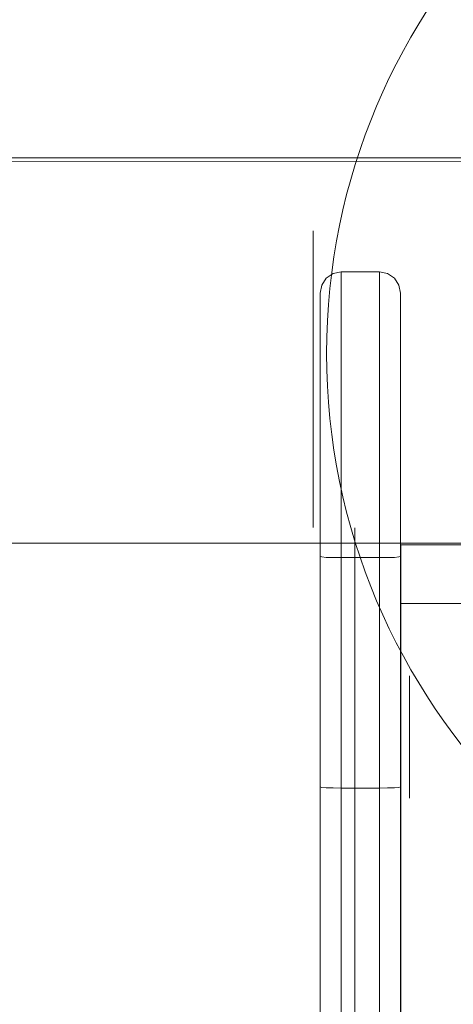
# Model space of a CAD drawing. Units: millimetres. Extents: x 3261 to 8592, y 1894 to 8659.
# Drawn here: x 5394 to 5496, y 6150 to 6383 of the extents above; entities that cross this region are included whole.
import ezdxf

# ---------------------------------------------------------------- set-up
doc = ezdxf.new("R2010")
doc.units = ezdxf.units.MM
doc.header["$MEASUREMENT"] = 0
doc.linetypes.add('Krawędzie ukryte', pattern=[272, 192, -80])
doc.layers.add('STREFA', color=7, linetype='Continuous')
doc.layers.add('STREFA_Nr_pióra__7', color=7, linetype='Continuous', lineweight=18)
doc.layers.add('ZESTAW_Nr_pióra__7', color=7, linetype='Continuous', lineweight=18)
doc.styles.add('GENERATED_STYLE_1', font='txt')
doc.dimstyles.new('GENERATED_STYLE__1', dxfattribs={"dimtxt": 240, "dimasz": 76, "dimexe": 0.18, "dimexo": 300, "dimgap": 0.09, "dimtad": 0, "dimdec": 0, "dimlfac": 0.1, "dimzin": 0, "dimdsep": 46, "dimtxsty": 'GENERATED_STYLE_1', "dimblk": 'ARROWHEAD_5', "dimblk1": 'ARROWHEAD_5', "dimblk2": 'ARROWHEAD_5', "dimcen": 0.09, "dimclrd": 7, "dimclre": 7, "dimclrt": 7, "dimazin": 0, "dimtfac": 1, "dimtdec": 4, "dimtmove": 0, "dimatfit": 3, "dimfxl": 0, "dimtolj": 1, "dimtzin": 0, "dimarcsym": 0})
doc.dimstyles.new('GENERATED_STYLE__2', dxfattribs={"dimtxt": 240, "dimasz": 76, "dimexe": 0.18, "dimexo": 300, "dimgap": 0.09, "dimtad": 0, "dimtih": 1, "dimtoh": 1, "dimdec": 0, "dimlfac": 0.1, "dimzin": 0, "dimdsep": 46, "dimtxsty": 'GENERATED_STYLE_1', "dimblk": 'ARROWHEAD_5', "dimblk1": 'ARROWHEAD_5', "dimblk2": 'ARROWHEAD_5', "dimcen": 0.09, "dimclrd": 7, "dimclre": 7, "dimclrt": 7, "dimazin": 0, "dimtfac": 1, "dimtdec": 4, "dimtmove": 0, "dimatfit": 3, "dimfxl": 0, "dimtolj": 1, "dimtzin": 0, "dimarcsym": 0})
doc.dimstyles.new('GENERATED_STYLE__3', dxfattribs={"dimtxt": 240, "dimasz": 146.859903, "dimexe": 0.18, "dimexo": 0, "dimgap": 0.09, "dimtad": 0, "dimtih": 1, "dimtoh": 1, "dimdec": 0, "dimlfac": 0.1, "dimzin": 0, "dimdsep": 46, "dimtxsty": 'GENERATED_STYLE_1', "dimblk": 'ARROWHEAD_5', "dimblk1": 'ARROWHEAD_5', "dimblk2": 'ARROWHEAD_5', "dimcen": 0.09, "dimclrd": 7, "dimclre": 7, "dimclrt": 7, "dimazin": 0, "dimtfac": 1, "dimtdec": 4, "dimtmove": 0, "dimatfit": 3, "dimfxl": 0, "dimtolj": 1, "dimtzin": 0, "dimarcsym": 0})
doc.dimstyles.new('GENERATED_STYLE__4', dxfattribs={"dimtxt": 240, "dimasz": 146.859903, "dimexe": 0.18, "dimexo": 0, "dimgap": 0.09, "dimtad": 0, "dimdec": 0, "dimlfac": 0.1, "dimzin": 0, "dimdsep": 46, "dimtxsty": 'GENERATED_STYLE_1', "dimblk": 'ARROWHEAD_5', "dimblk1": 'ARROWHEAD_5', "dimblk2": 'ARROWHEAD_5', "dimcen": 0.09, "dimclrd": 7, "dimclre": 7, "dimclrt": 7, "dimazin": 0, "dimtfac": 1, "dimtdec": 4, "dimtmove": 0, "dimatfit": 3, "dimfxl": 0, "dimtolj": 1, "dimtzin": 0, "dimarcsym": 0})

# ---------------------------------------------------------------- blocks, each defined once
blk = doc.blocks.new('*D1')
at = {"layer": 'STREFA', "linetype": 'Continuous', "lineweight": 0, "true_color": 0x000000}
for points in [[(8467.38, 8658.76), (8446.68, 8581.51), (8488.08, 8581.51)], [(8467.38, 2942.04), (8488.08, 3019.29), (8446.68, 3019.29)]]:
    blk.add_hatch(color=18, dxfattribs=at).paths.add_polyline_path(points)
at = {"layer": 'STREFA_Nr_pióra__7', "linetype": 'Continuous'}
for p, q in [((8542.38, 8658.76), (5699.36, 8658.76)), ((8467.38, 8658.76), (8446.68, 8581.51)), ((8467.38, 8658.76), (8488.08, 8581.51)), ((8488.08, 8581.51), (8446.68, 8581.51)), ((8467.38, 6093.49), (8467.38, 8581.51)), ((8467.38, 3019.29), (8467.38, 5507.31)), ((8467.38, 2942.04), (8446.68, 3019.29)), ((8446.68, 3019.29), (8488.08, 3019.29)), ((8467.38, 2942.04), (8488.08, 3019.29)), ((8542.38, 2942.04), (6089.84, 2942.04))]:
    blk.add_line(p, q, dxfattribs=at)
at = {"layer": 'STREFA_Nr_pióra__7', "insert": (8587.38, 5527.21), "char_height": 240, "attachment_point": 7, "rotation": 90, "style": 'GENERATED_STYLE_1'}
blk.add_mtext('\\A1;{\\fArial|b0|i0|c238|p38;572}', dxfattribs=at)
blk = doc.blocks.new('ARROWHEAD_5')
at = {"color": 0, "linetype": 'Continuous', "lineweight": 0}
blk.add_line((0, 0), (-1, 0), dxfattribs=at)
blk.add_solid([(-1, 0.2679), (0, 0), (-1, -0.2679), (-1, 0.2679)], dxfattribs=at)
blk = doc.blocks.new('*D3')
at = {"layer": 'STREFA', "linetype": 'Continuous', "lineweight": 0, "true_color": 0x000000}
for points in [[(3261.34, 2018.06), (3338.59, 1997.36), (3338.59, 2038.76)], [(7632.78, 2018.06), (7555.53, 2038.76), (7555.53, 1997.36)]]:
    blk.add_hatch(color=18, dxfattribs=at).paths.add_polyline_path(points)
at = {"layer": 'STREFA_Nr_pióra__7', "linetype": 'Continuous'}
for p, q in [((7632.78, 1943.06), (7632.78, 5928.26)), ((3261.34, 1943.06), (3261.34, 5762.26)), ((3261.34, 2018.06), (3338.59, 2038.76)), ((3338.59, 2038.76), (3338.59, 1997.36)), ((7632.78, 2018.06), (7555.53, 2038.76)), ((7555.53, 1997.36), (7555.53, 2038.76)), ((3261.34, 2018.06), (3338.59, 1997.36)), ((3338.59, 2018.06), (5153.97, 2018.06)), ((5740.15, 2018.06), (7555.53, 2018.06)), ((7632.78, 2018.06), (7555.53, 1997.36))]:
    blk.add_line(p, q, dxfattribs=at)
at = {"layer": 'STREFA_Nr_pióra__7', "insert": (5173.87, 1898.06), "char_height": 240, "attachment_point": 7, "style": 'GENERATED_STYLE_1'}
blk.add_mtext('\\A1;{\\fArial|b0|i0|c238|p38;437}', dxfattribs=at)
blk = doc.blocks.new('*D4')
at = {"layer": 'STREFA', "linetype": 'Continuous', "lineweight": 0, "true_color": 0x000000}
for points in [[(4762.05, 2466.41), (4911.33, 2426.41), (4911.33, 2506.41)], [(6133.94, 2466.41), (5984.66, 2506.41), (5984.66, 2426.41)]]:
    blk.add_hatch(color=18, dxfattribs=at).paths.add_polyline_path(points)
at = {"layer": 'STREFA_Nr_pióra__7', "linetype": 'Continuous'}
for p, q in [((4762.05, 2321.48), (4762.05, 2611.34)), ((6133.94, 2321.48), (6133.94, 2611.34)), ((4762.05, 2466.41), (4911.33, 2506.41)), ((4911.33, 2506.41), (4911.33, 2426.41)), ((6133.94, 2466.41), (5984.66, 2506.41)), ((5984.66, 2426.41), (5984.66, 2506.41)), ((4762.05, 2466.41), (4911.33, 2426.41)), ((4911.33, 2466.41), (5136.35, 2466.41)), ((5759.64, 2466.41), (5984.66, 2466.41)), ((6133.94, 2466.41), (5984.66, 2426.41))]:
    blk.add_line(p, q, dxfattribs=at)
at = {"layer": 'STREFA_Nr_pióra__7', "insert": (5174.81, 2346.41), "char_height": 240, "attachment_point": 7, "style": 'GENERATED_STYLE_1'}
blk.add_mtext('\\A1;{\\fArial|b0|i0|c238|p38;137}', dxfattribs=at)
blk = doc.blocks.new('*D5')
at = {"layer": 'STREFA', "linetype": 'Continuous', "lineweight": 0, "true_color": 0x000000}
for points in [[(8001.09, 7158.77), (7961.09, 7009.48), (8041.09, 7009.48)], [(8001.09, 3912.86), (8041.09, 4062.14), (7961.09, 4062.14)]]:
    blk.add_hatch(color=18, dxfattribs=at).paths.add_polyline_path(points)
at = {"layer": 'STREFA_Nr_pióra__7', "linetype": 'Continuous'}
for p, q in [((8146.02, 7158.77), (7856.17, 7158.77)), ((8001.09, 7158.77), (7961.09, 7009.48)), ((8001.09, 7158.77), (8041.09, 7009.48)), ((8041.09, 7009.48), (7961.09, 7009.48)), ((8001.09, 5847.46), (8001.09, 7009.48)), ((8001.09, 4062.14), (8001.09, 5224.17)), ((8001.09, 3912.86), (7961.09, 4062.14)), ((7961.09, 4062.14), (8041.09, 4062.14)), ((8001.09, 3912.86), (8041.09, 4062.14)), ((8146.02, 3912.86), (7856.17, 3912.86))]:
    blk.add_line(p, q, dxfattribs=at)
at = {"layer": 'STREFA_Nr_pióra__7', "insert": (8121.09, 5262.62), "char_height": 240, "attachment_point": 7, "rotation": 90, "style": 'GENERATED_STYLE_1'}
blk.add_mtext('\\A1;{\\fArial|b0|i0|c238|p38;325}', dxfattribs=at)

msp = doc.modelspace()

# ---------------------------------------------------------------- linework, layer by layer
at = {"layer": 'ZESTAW_Nr_pióra__7', "linetype": 'Continuous'}
for p, q in [((5570.44, 6349), (4852.43, 6348.9)), ((4860.24, 6349.98), (5570.23, 6349.9)), ((5463.25, 6262.65), (5463.25, 6332.65)), ((5467.98, 6322.56), (5469.9, 6322.94)), ((5469.9, 6322.94), (5469.9, 6321.42)), ((5469.9, 6322.94), (5478.9, 6322.94)), ((5478.9, 6322.94), (5478.9, 6321.42)), ((5478.9, 6322.94), (5480.81, 6322.56)), ((5465.28, 6319.85), (5466.36, 6321.48)), ((5466.36, 6321.48), (5467.98, 6322.56)), ((5466.36, 6321.48), (5466.39, 6321.49)), ((5469.9, 6321.42), (5469.9, 6318.43)), ((5478.9, 6321.42), (5478.9, 6318.43)), ((5480.81, 6322.56), (5482.43, 6321.48)), ((5482.43, 6321.48), (5483.51, 6319.85)), ((5464.9, 6317.94), (5465.28, 6319.85)), ((5464.9, 6316.58), (5464.9, 6317.94)), ((5469.9, 6318.43), (5469.9, 6314.06)), ((5478.9, 6318.43), (5478.9, 6314.06)), ((5483.51, 6319.85), (5483.9, 6317.94)), ((5483.9, 6317.94), (5483.9, 6316.58)), ((5464.9, 6313.88), (5464.9, 6316.58)), ((5483.9, 6316.58), (5483.9, 6313.88)), ((5464.9, 6309.95), (5464.9, 6313.88)), ((5469.9, 6314.06), (5469.9, 6308.43)), ((5478.9, 6314.06), (5478.9, 6308.43)), ((5483.9, 6313.88), (5483.9, 6309.95)), ((5464.9, 6304.88), (5464.9, 6309.95)), ((5483.9, 6309.95), (5483.9, 6304.88)), ((5469.9, 6308.43), (5469.9, 6301.73)), ((5478.9, 6308.43), (5478.9, 6301.73)), ((5464.9, 6298.85), (5464.9, 6304.88)), ((5483.9, 6304.88), (5483.9, 6298.85)), ((5469.9, 6301.73), (5469.9, 6294.15)), ((5478.9, 6301.73), (5478.9, 6294.15)), ((5464.9, 6292.03), (5464.9, 6298.85)), ((5483.9, 6298.85), (5483.9, 6292.03)), ((5469.9, 6294.15), (5469.9, 6285.93)), ((5478.9, 6294.15), (5478.9, 6285.93)), ((5464.9, 6284.63), (5464.9, 6292.03)), ((5483.9, 6292.03), (5483.9, 6284.63)), ((5469.9, 6285.93), (5469.9, 6277.32)), ((5478.9, 6285.93), (5478.9, 6277.32)), ((5464.9, 6276.88), (5464.9, 6284.63)), ((5483.9, 6284.63), (5483.9, 6276.88)), ((5464.9, 6269.01), (5464.9, 6276.88)), ((5469.9, 6277.32), (5469.9, 6268.57)), ((5478.9, 6277.32), (5478.9, 6268.57)), ((5483.9, 6276.88), (5483.9, 6269.01)), ((5464.9, 6264.05), (5464.9, 6269.01)), ((5469.9, 6268.57), (5469.9, 6263.49)), ((5478.9, 6268.57), (5478.9, 6263.49)), ((5483.9, 6269.01), (5483.9, 6264.05)), ((5464.9, 6255.75), (5464.9, 6264.05)), ((5469.9, 6263.49), (5469.9, 6255.5)), ((5478.9, 6263.49), (5478.9, 6255.5)), ((5483.9, 6264.05), (5483.9, 6255.75)), ((4761.37, 6258.9), (5661.42, 6258.9)), ((4852.43, 6258.92), (5570.07, 6258.92)), ((5483.97, 6244.69), (5483.97, 6258.54)), ((5483.97, 6258.54), (5598.97, 6258.54)), ((5464.9, 6201.36), (5464.9, 6255.75)), ((5465.28, 6255.66), (5464.9, 6255.75)), ((5466.36, 6255.57), (5465.28, 6255.66)), ((5467.98, 6255.52), (5466.36, 6255.57)), ((5469.9, 6255.5), (5467.98, 6255.52)), ((5469.9, 6255.5), (5469.9, 6201.11)), ((5478.9, 6255.5), (5469.9, 6255.5)), ((5480.81, 6255.52), (5478.9, 6255.5)), ((5478.9, 6255.5), (5478.9, 6201.11)), ((5482.43, 6255.57), (5480.81, 6255.52)), ((5483.51, 6255.66), (5482.43, 6255.57)), ((5483.9, 6255.75), (5483.51, 6255.66)), ((5483.9, 6255.75), (5483.9, 6201.36)), ((5483.97, 6244.69), (5598.97, 6244.69)), ((5483.97, 6146.38), (5483.97, 6244.69)), ((5498.86, 6244.69), (5483.97, 6244.69)), ((5485.97, 6227.59), (5485.97, 6227.1)), ((5485.97, 6227.1), (5485.97, 6225.65)), ((5485.97, 6225.65), (5485.97, 6223.36)), ((5485.97, 6223.36), (5485.97, 6220.37)), ((5485.97, 6220.37), (5485.97, 6216.89)), ((5485.97, 6216.89), (5485.97, 6213.16)), ((5485.97, 6213.16), (5485.97, 6209.42)), ((5485.97, 6209.42), (5485.97, 6205.94)), ((5485.97, 6205.94), (5485.97, 6202.95)), ((5485.97, 6202.95), (5485.97, 6200.66)), ((5464.9, 5908.39), (5464.9, 6201.36)), ((5465.28, 6201.27), (5464.9, 6201.36)), ((5466.36, 6201.18), (5465.28, 6201.27)), ((5467.98, 6201.13), (5466.36, 6201.18)), ((5469.9, 6201.11), (5467.98, 6201.13)), ((5469.9, 6201.11), (5469.9, 5908.19)), ((5478.9, 6201.11), (5469.9, 6201.11)), ((5480.81, 6201.13), (5478.9, 6201.11)), ((5478.9, 6201.11), (5478.9, 5908.19)), ((5482.43, 6201.18), (5480.81, 6201.13)), ((5483.51, 6201.27), (5482.43, 6201.18)), ((5483.9, 6201.36), (5483.51, 6201.27)), ((5483.9, 6201.36), (5483.9, 5908.39)), ((5485.97, 6200.66), (5485.97, 6199.22)), ((5485.97, 6199.22), (5485.97, 6198.73))]:
    msp.add_line(p, q, dxfattribs=at)
at = {"layer": 'ZESTAW_Nr_pióra__7', "linetype": 'Krawędzie ukryte'}
msp.add_line((5473.13, 6262.56), (5473.13, 5937.89), dxfattribs=at)
at = {"layer": 'ZESTAW_Nr_pióra__7', "linetype": 'Continuous'}
msp.add_arc((5616.45, 6303.71), 150, 90, 270, dxfattribs=at)

# ---------------------------------------------------------------- dimensions: what is measured, and where the dimension line sits
at = {"layer": 'STREFA', "linetype": 'Continuous'}
for base, p1, p2, dimstyle, picture, middle in [((8467.38, 8658.76), (5789.84, 2942.04), (5399.36, 8658.76), 'GENERATED_STYLE__1', '*D1', (8467.38, 5800.4)), ((8001.09, 7158.77), (5478.9, 3912.86), (5661.45, 7158.77), 'GENERATED_STYLE__4', '*D5', (8001.09, 5535.81))]:
    dim = msp.add_linear_dim(base=base, p1=p1, p2=p2, angle=90, dimstyle=dimstyle, dxfattribs=at)
    dim.commit()
    dim.dimension.update_dxf_attribs({"geometry": picture, "text_midpoint": middle, "dimtype": 160, "text_rotation": 90})
for base, p1, p2, dimstyle, picture, middle in [((6133.94, 2466.41), (4762.05, 6259.29), (6133.94, 6708.61), 'GENERATED_STYLE__3', '*D4', (5448, 2466.41)), ((7632.78, 2018.06), (3261.34, 6062.26), (7632.78, 6228.26), 'GENERATED_STYLE__2', '*D3', (5447.06, 2018.06))]:
    dim = msp.add_linear_dim(base=base, p1=p1, p2=p2, dimstyle=dimstyle, dxfattribs=at)
    dim.commit()
    dim.dimension.update_dxf_attribs({"geometry": picture, "text_midpoint": middle, "dimtype": 160})

doc.saveas('drawing.dxf')
